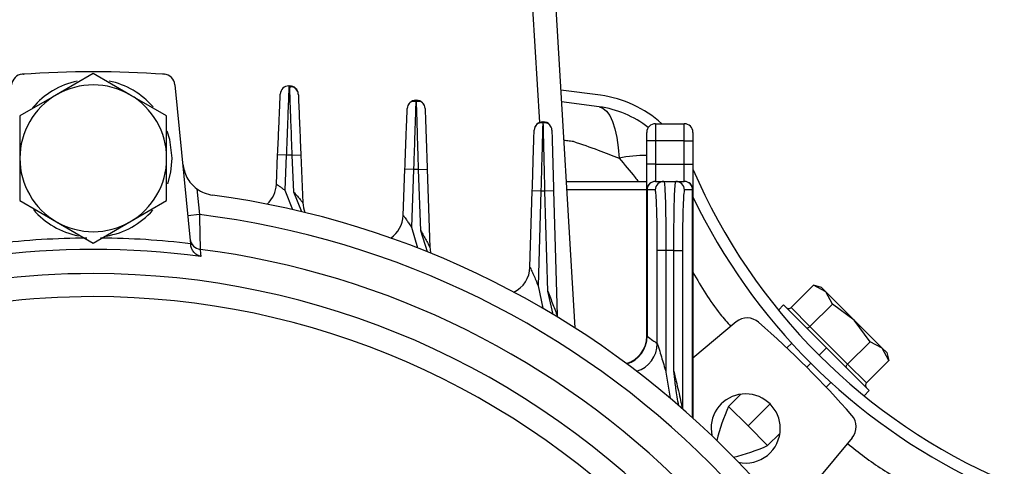
# Model space of a CAD drawing. Units: millimetres. Extents: x -918 to 2147, y -883 to 1085.
# Drawn here: x 748 to 834, y 257 to 296 of the extents above; entities that cross this region are included whole.
import ezdxf

# ---------------------------------------------------------------- set-up
doc = ezdxf.new("R2010")
doc.units = ezdxf.units.MM

msp = doc.modelspace()

# ---------------------------------------------------------------- linework, layer by layer
at = {"color": 7, "linetype": 'Continuous', "lineweight": 25}
for p, q in [((793.253, 286.722), (792.665, 296.611)), ((794.662, 296.611), (796.309, 268.894)), ((748.483, 290.905), (748.543, 290.905)), ((754.543, 290.961), (751.361, 289.123)), ((757.726, 289.123), (754.543, 290.961)), ((760.603, 290.905), (760.543, 290.905)), ((761.626, 289.995), (762.986, 276.205)), ((771.511, 289.887), (771.574, 289.887)), ((798.539, 289.072), (795.082, 289.533)), ((751.361, 289.123), (748.178, 287.286)), ((760.908, 287.286), (757.726, 289.123)), ((782.516, 288.641), (782.508, 288.425)), ((782.516, 288.641), (782.569, 288.641)), ((798.402, 288.082), (795.143, 288.517)), ((748.178, 287.286), (748.178, 283.611)), ((760.908, 283.611), (760.908, 287.286)), ((793.521, 286.772), (793.515, 286.555)), ((793.521, 286.772), (793.564, 286.772)), ((803.293, 286.611), (803.293, 285.111)), ((803.293, 286.611), (805.793, 286.611)), ((805.793, 285.111), (805.793, 286.611)), ((802.543, 285.111), (802.543, 285.861)), ((806.543, 285.861), (806.543, 285.111)), ((803.293, 285.111), (802.543, 285.111)), ((802.543, 283.111), (802.543, 285.111)), ((803.293, 285.111), (803.293, 283.111)), ((805.793, 285.111), (803.293, 285.111)), ((805.793, 283.111), (805.793, 285.111)), ((805.793, 285.111), (806.543, 285.111)), ((806.543, 285.111), (806.543, 283.111)), ((748.178, 283.611), (748.178, 279.936)), ((760.908, 279.936), (760.908, 283.611)), ((770.42, 281.36), (770.532, 283.92)), ((771.281, 283.887), (770.532, 283.92)), ((771.281, 283.887), (771.148, 280.846)), ((771.793, 283.887), (771.281, 283.887)), ((771.793, 283.887), (772.542, 283.918)), ((771.927, 280.675), (771.793, 283.887)), ((772.542, 283.918), (772.716, 279.755)), ((781.42, 278.662), (781.57, 282.669)), ((782.319, 282.641), (781.57, 282.669)), ((782.319, 282.641), (782.132, 277.637)), ((782.752, 282.641), (782.319, 282.641)), ((782.752, 282.641), (783.501, 282.667)), ((782.937, 277.332), (782.752, 282.641)), ((783.501, 282.667), (783.738, 275.888)), ((803.293, 283.111), (802.543, 283.111)), ((802.543, 280.861), (802.543, 283.111)), ((803.293, 283.111), (803.293, 281.611)), ((803.293, 283.111), (805.793, 283.111)), ((805.793, 281.611), (805.793, 283.111)), ((805.793, 283.111), (806.543, 283.111)), ((806.543, 283.111), (806.543, 280.861)), ((763.521, 280.968), (763.743, 278.723)), ((795.553, 281.611), (802.543, 281.611)), ((803.293, 281.611), (803.32, 281.611)), ((803.32, 281.611), (804.027, 281.611)), ((804.027, 281.611), (805.059, 281.611)), ((805.059, 281.611), (805.766, 281.611)), ((805.766, 281.611), (805.793, 281.611)), ((771.148, 280.846), (771.819, 279.161)), ((772.638, 278.969), (771.927, 280.675)), ((792.414, 274.174), (792.613, 280.794)), ((793.363, 280.772), (792.613, 280.794)), ((793.363, 280.772), (793.116, 272.554)), ((793.709, 280.772), (793.363, 280.772)), ((794.458, 280.792), (793.709, 280.772)), ((793.949, 272.081), (793.709, 280.772)), ((794.458, 280.792), (794.756, 270)), ((802.543, 280.861), (795.598, 280.861)), ((802.571, 280.861), (802.543, 280.861)), ((802.543, 268.192), (802.543, 280.861)), ((803.277, 280.861), (802.571, 280.861)), ((802.571, 280.861), (802.571, 268.172)), ((806.515, 280.861), (805.809, 280.861)), ((806.543, 280.861), (806.515, 280.861)), ((806.515, 261.101), (806.515, 280.861)), ((806.543, 280.861), (806.543, 261.076)), ((748.178, 279.936), (751.361, 278.099)), ((757.726, 278.099), (760.908, 279.936)), ((763.743, 278.723), (762.748, 278.625)), ((751.361, 278.099), (754.543, 276.261)), ((754.543, 276.261), (757.726, 278.099)), ((782.132, 277.637), (782.65, 275.834)), ((783.517, 275.491), (782.937, 277.332)), ((804.202, 275.611), (803.452, 275.611)), ((803.452, 267.541), (803.452, 275.611)), ((804.202, 275.611), (804.202, 265.052)), ((804.884, 275.611), (804.202, 275.611)), ((804.884, 265.141), (804.884, 275.611)), ((804.884, 275.611), (805.634, 275.611)), ((805.634, 275.611), (805.634, 261.886)), ((793.116, 272.554), (793.518, 270.598)), ((815.058, 270.658), (816.998, 272.597)), ((817.688, 272.412), (816.989, 272.6)), ((818.067, 272.033), (816.998, 272.597)), ((818.067, 272.033), (817.688, 272.412)), ((794.423, 270.063), (793.949, 272.081)), ((818.631, 270.964), (818.067, 272.033)), ((820.516, 269.584), (818.067, 272.033)), ((814.4, 270.892), (813.952, 270.445)), ((818.112, 267.18), (814.4, 270.892)), ((815.058, 270.658), (816.691, 269.025)), ((816.691, 269.025), (818.631, 270.964)), ((820.516, 269.584), (818.631, 270.964)), ((810.289, 269.417), (806.543, 266.289)), ((816.691, 269.025), (819.957, 265.759)), ((821.897, 267.698), (820.516, 269.584)), ((822.966, 267.134), (820.516, 269.584)), ((815.11, 267.572), (814.695, 267.157)), ((819.957, 265.759), (821.897, 267.698)), ((822.966, 267.134), (821.897, 267.698)), ((818.112, 267.18), (817.476, 266.543)), ((821.824, 263.468), (818.112, 267.18)), ((823.53, 266.065), (822.966, 267.134)), ((823.345, 266.756), (822.966, 267.134)), ((823.345, 266.756), (823.53, 266.065)), ((816.415, 265.483), (816.769, 265.836)), ((819.957, 265.759), (821.59, 264.126)), ((821.59, 264.126), (823.53, 266.065)), ((804.202, 265.052), (804.559, 262.811)), ((818.089, 263.762), (818.504, 264.178)), ((810.687, 263.149), (809.627, 262.089)), ((821.377, 263.02), (821.824, 263.468)), ((811.324, 260.392), (813.233, 262.301)), ((811.324, 260.392), (809.627, 262.089)), ((808.112, 260.179), (808.178, 259.554)), ((813.021, 258.695), (811.324, 260.392)), ((813.021, 258.695), (814.082, 259.755)), ((820.349, 259.357), (817.221, 255.611))]:
    msp.add_line(p, q, dxfattribs=at)
at = {"color": 7, "linetype": 'Continuous', "lineweight": 25, "flags": 128}
for points in [[(748.483, 290.905), (748.366, 290.896), (748.322, 290.887)], [(760.764, 290.888), (760.72, 290.896), (760.603, 290.905)], [(798.402, 288.082), (798.736, 287.963), (799.045, 287.707), (799.324, 287.315), (799.57, 286.795), (799.777, 286.154), (799.944, 285.404), (800.066, 284.554), (800.143, 283.62)], [(794.313, 286.042), (794.295, 286.186), (794.254, 286.313)], [(761.383, 283.611), (761.184, 285.248), (760.965, 285.965)], [(761.018, 281.405), (761.278, 282.416), (761.383, 283.611)], [(763.816, 275.711), (763.849, 275.366), (763.875, 275.095)], [(794.756, 270), (794.76, 269.919), (794.764, 269.857)]]:
    msp.add_lwpolyline(points, dxfattribs=at)
at = {"color": 7, "linetype": 'Continuous', "lineweight": 25}
for centre, radius, start, end in [((748.456, 289.896), 1, 94.03544, 174.36418), ((754.543, 203.611), 87.5, 85.96456, 94.03544), ((754.543, 283.611), 6.84, 101.6716, 140.32706), ((754.543, 283.611), 6.84, 40.65056, 78.40563), ((760.63, 289.896), 1, 5.63582, 85.96456), ((754.543, 283.611), 6.365, 60, 120), ((771.511, 289.137), 0.75, 90, 177.49195), ((771.574, 289.137), 0.75, 2.38894, 90), ((754.543, 283.611), 6.365, 120, 180), ((754.543, 283.611), 6.365, 360, 60), ((782.516, 287.891), 0.75, 90, 177.85664), ((782.569, 287.891), 0.75, 1.99653, 90), ((797.164, 279.167), 10, 48.10684, 82.09752), ((797.164, 279.167), 9, 52.25466, 82.09752), ((793.521, 286.022), 0.75, 90, 178.27719), ((793.564, 286.022), 0.75, 41.9066, 90), ((803.293, 285.861), 0.75, 90, 180), ((805.793, 285.861), 0.75, 360, 90), ((754.543, 283.611), 6.365, 180, 240), ((754.543, 283.611), 6.365, 300, 360), ((802.546, 271.549), 12.308, 90.0114, 101.2587), ((854.033, 303.101), 51.7, 203.28249, 246.71751), ((765.292, 283.39), 3, 233.8255, 262.32663), ((767.922, 281.47), 2.5, 312.65112, 357.49195), ((803.293, 280.861), 0.75, 90, 180), ((803.321, 280.861), 0.75, 90.01591, 180.0159), ((804.027, 280.861), 0.75, 90.01591, 180.0159), ((805.059, 280.861), 0.75, 359.9841, 89.98409), ((805.766, 280.861), 0.75, 359.9841, 89.98409), ((805.793, 280.861), 0.75, 360, 90), ((754.543, 203.611), 77.5, 7.67337, 82.32663), ((854.033, 303.101), 52.7, 205.69206, 244.30794), ((775.214, 279.859), 2.5, 182.38894, 202.43052), ((754.543, 283.611), 6.84, 220.65056, 259.13821), ((754.543, 283.611), 6.84, 279.50912, 318.86664), ((754.543, 203.611), 75.674, 6.98268, 83.01732), ((778.921, 278.755), 2.5, 304.42733, 357.85664), ((754.543, 283.611), 6.365, 240, 300), ((754.543, 203.611), 73.084, 90.42702, 96.63413), ((754.543, 203.611), 73.084, 83.36587, 89.50307), ((763.937, 276.698), 0.995, 185.77764, 263.00543), ((786.236, 275.975), 2.5, 181.99653, 194.21413), ((754.543, 203.611), 72.09, 82.56232, 97.43768), ((754.543, 203.611), 72.694, 7.32876, 82.67124), ((789.915, 274.249), 2.5, 295.80194, 358.27719), ((754.543, 203.611), 70, 90, 203.89551), ((754.543, 203.611), 70, 355.90396, 90), ((754.543, 203.611), 68, 90, 199.74992), ((754.543, 203.611), 68, 355.78327, 90), ((811.25, 268.266), 1.5, 48.74685, 129.87004), ((754.543, 203.611), 87.5, 41.25315, 48.74685), ((800.043, 268.192), 2.5, 287.2352, 360), ((800.069, 268.174), 2.502, 287.23815, 359.95198), ((800.951, 267.543), 2.502, 286.45291, 359.9499), ((811.112, 260.179), 3, 360, 180), ((825.332, 255.076), 17.2, 155.93733, 166.36774), ((819.198, 260.318), 1.5, 320.12996, 41.25315), ((811.112, 260.179), 3, 257.95875, 360), ((806.008, 274.4), 17.2, 283.63226, 294.06267)]:
    msp.add_arc(centre, radius, start, end, dxfattribs=at)
for points, knots in [([(771.511, 289.887), (771.508, 289.805), (771.503, 289.68), (771.474, 288.927), (771.437, 287.954), (771.388, 286.669), (771.33, 285.179), (771.299, 284.349), (771.281, 283.887)], [0, 0, 0, 0, 0.242503, 0.369456, 0.499846, 0.735456, 0.852762, 1, 1, 1, 1]), ([(771.793, 283.887), (771.775, 284.374), (771.742, 285.285), (771.689, 286.766), (771.642, 288.004), (771.609, 288.927), (771.582, 289.68), (771.577, 289.805), (771.574, 289.887)], [0, 0, 0, 0, 0.155143, 0.290375, 0.50027, 0.630626, 0.757549, 1, 1, 1, 1]), ([(772.262, 289.436), (772.226, 289.5), (772.155, 289.63), (771.98, 289.754), (771.779, 289.811), (771.645, 289.784), (771.578, 289.771)], [0, 0, 0, 0, 0.246113, 0.498304, 0.751198, 1, 1, 1, 1]), ([(770.532, 283.92), (770.564, 284.664), (770.632, 286.212), (770.709, 287.973), (770.754, 288.998), (770.759, 289.114), (770.762, 289.17)], [0, 0, 0, 0, 0.270379, 0.562583, 0.789832, 1, 1, 1, 1]), ([(772.323, 289.168), (772.327, 289.076), (772.335, 288.883), (772.394, 287.463), (772.468, 285.697), (772.518, 284.496), (772.542, 283.918)], [0, 0, 0, 0, 0.270155, 0.56229, 0.78965, 1, 1, 1, 1]), ([(782.752, 282.641), (782.737, 283.128), (782.71, 284.039), (782.665, 285.52), (782.626, 286.758), (782.598, 287.681), (782.575, 288.434), (782.571, 288.559), (782.569, 288.641)], [0, 0, 0, 0, 0.155129, 0.29035, 0.500238, 0.630596, 0.757526, 1, 1, 1, 1]), ([(781.57, 282.669), (781.597, 283.413), (781.655, 284.961), (781.721, 286.722), (781.76, 287.747), (781.764, 287.863), (781.766, 287.919)], [0, 0, 0, 0, 0.270347, 0.562541, 0.789806, 1, 1, 1, 1]), ([(782.512, 288.526), (782.445, 288.539), (782.31, 288.565), (782.108, 288.507), (781.933, 288.383), (781.862, 288.252), (781.827, 288.188)], [0, 0, 0, 0, 0.248723, 0.501618, 0.753851, 1, 1, 1, 1]), ([(782.508, 288.425), (782.507, 288.376), (782.503, 288.277), (782.484, 287.674), (782.454, 286.762), (782.412, 285.519), (782.364, 284.04), (782.335, 283.128), (782.319, 282.641)], [0, 0, 0, 0, 0.137753, 0.282225, 0.430604, 0.669502, 0.82342, 1, 1, 1, 1]), ([(783.258, 288.186), (783.223, 288.251), (783.152, 288.382), (782.977, 288.507), (782.775, 288.565), (782.639, 288.539), (782.572, 288.526)], [0, 0, 0, 0, 0.2461702, 0.4984289, 0.7513235, 1, 1, 1, 1]), ([(783.318, 287.917), (783.322, 287.825), (783.328, 287.632), (783.378, 286.212), (783.439, 284.446), (783.481, 283.245), (783.501, 282.667)], [0, 0, 0, 0, 0.270187, 0.562332, 0.789676, 1, 1, 1, 1]), ([(792.613, 280.794), (792.636, 281.538), (792.682, 283.086), (792.735, 284.847), (792.766, 285.872), (792.77, 285.988), (792.771, 286.044)], [0, 0, 0, 0, 0.270317, 0.562502, 0.789782, 1, 1, 1, 1]), ([(793.518, 286.656), (793.451, 286.669), (793.315, 286.695), (793.112, 286.637), (792.936, 286.511), (792.865, 286.379), (792.83, 286.314)], [0, 0, 0, 0, 0.248589, 0.501483, 0.75379, 1, 1, 1, 1]), ([(793.515, 286.555), (793.514, 286.506), (793.511, 286.407), (793.495, 285.804), (793.472, 284.892), (793.438, 283.65), (793.399, 282.17), (793.376, 281.259), (793.363, 280.772)], [0, 0, 0, 0, 0.137656, 0.282157, 0.430559, 0.669482, 0.823411, 1, 1, 1, 1]), ([(793.709, 280.772), (793.697, 281.258), (793.675, 282.17), (793.64, 283.65), (793.609, 284.889), (793.587, 285.811), (793.569, 286.564), (793.566, 286.689), (793.564, 286.772)], [0, 0, 0, 0, 0.155116, 0.290329, 0.50021, 0.630571, 0.757507, 1, 1, 1, 1]), ([(794.255, 286.313), (794.22, 286.378), (794.149, 286.51), (793.973, 286.636), (793.77, 286.695), (793.634, 286.669), (793.566, 286.656)], [0, 0, 0, 0, 0.246231, 0.498562, 0.751456, 1, 1, 1, 1]), ([(794.313, 286.042), (794.316, 285.95), (794.321, 285.757), (794.36, 284.337), (794.409, 282.571), (794.442, 281.37), (794.458, 280.792)], [0, 0, 0, 0, 0.270215, 0.562368, 0.789698, 1, 1, 1, 1]), ([(795.34, 285.191), (795.494, 285.171), (795.736, 285.14), (796, 285.105), (796.117, 285.09), (796.147, 285.085), (796.156, 285.084), (796.158, 285.084), (796.159, 285.084)], [0, 0, 0, 0, 0.564275, 0.885286, 0.968156, 0.990183, 0.996325, 1, 1, 1, 1]), ([(796.159, 285.084), (796.884, 284.834), (798.224, 284.372), (799.539, 283.857), (800.143, 283.62)], [0, 0, 0, 0, 0.541363, 1, 1, 1, 1]), ([(800.143, 283.62), (800.608, 283.068), (801.167, 282.403), (801.721, 281.725), (801.814, 281.611)], [0, 0, 0, 0, 0.831507, 1, 1, 1, 1]), ([(762.306, 283.095), (762.389, 282.707), (762.512, 282.122), (762.997, 281.411), (763.346, 281.116), (763.521, 280.968)], [0, 0, 0, 0, 0.498562, 0.748927, 1, 1, 1, 1]), ([(770.42, 281.36), (770.423, 281.359), (770.429, 281.355), (770.478, 281.324), (770.555, 281.276), (770.688, 281.189), (770.893, 281.046), (771.063, 280.913), (771.148, 280.846)], [0, 0, 0, 0, 0.120292, 0.242773, 0.368941, 0.500166, 0.749458, 1, 1, 1, 1]), ([(804.027, 281.611), (804.041, 281.577), (804.067, 281.513), (804.11, 280.955), (804.147, 280.078), (804.174, 278.935), (804.196, 277.541), (804.199, 276.376), (804.202, 275.611)], [0, 0, 0, 0, 0.155126, 0.290346, 0.500231, 0.63059, 0.757522, 1, 1, 1, 1]), ([(804.884, 275.611), (804.887, 276.376), (804.891, 277.541), (804.913, 278.935), (804.939, 280.078), (804.976, 280.955), (805.019, 281.513), (805.045, 281.577), (805.059, 281.611)], [0, 0, 0, 0, 0.242476, 0.369408, 0.499769, 0.709651, 0.844871, 1, 1, 1, 1]), ([(771.927, 280.675), (772.014, 280.579), (772.189, 280.387), (772.431, 280.106), (772.605, 279.893), (772.701, 279.774), (772.711, 279.761), (772.716, 279.755)], [0, 0, 0, 0, 0.250947, 0.50063, 0.749476, 0.882267, 1, 1, 1, 1]), ([(803.452, 275.611), (803.449, 276.355), (803.443, 277.903), (803.395, 279.664), (803.337, 280.689), (803.297, 280.805), (803.277, 280.861)], [0, 0, 0, 0, 0.270193, 0.562341, 0.789681, 1, 1, 1, 1]), ([(805.809, 280.861), (805.784, 280.768), (805.733, 280.576), (805.674, 279.156), (805.64, 277.39), (805.636, 276.188), (805.634, 275.611)], [0, 0, 0, 0, 0.270329, 0.562518, 0.789792, 1, 1, 1, 1]), ([(763.743, 278.723), (763.752, 278.357), (763.771, 277.624), (763.795, 276.66), (763.81, 275.949), (763.814, 275.788), (763.816, 275.711)], [0, 0, 0, 0, 0.250016, 0.499945, 0.75952, 1, 1, 1, 1]), ([(781.42, 278.662), (781.423, 278.657), (781.431, 278.647), (781.489, 278.568), (781.579, 278.446), (781.713, 278.261), (781.901, 277.987), (782.048, 277.764), (782.132, 277.637)], [0, 0, 0, 0, 0.104664, 0.219206, 0.349491, 0.499549, 0.713448, 1, 1, 1, 1]), ([(782.937, 277.332), (783.099, 277.051), (783.342, 276.628), (783.596, 276.156), (783.698, 275.964), (783.733, 275.897), (783.736, 275.891), (783.738, 275.888)], [0, 0, 0, 0, 0.499639, 0.749593, 0.890009, 0.947462, 1, 1, 1, 1]), ([(762.986, 276.205), (762.988, 276.185), (762.992, 276.15), (762.995, 276.114), (762.997, 276.099)], [0, 0, 0, 0, 0.5600001, 1, 1, 1, 1]), ([(763.875, 275.095), (763.777, 275.127), (763.582, 275.192), (763.316, 275.398), (763.132, 275.647), (763.029, 275.894), (763.007, 276.032), (762.997, 276.099)], [0, 0, 0, 0, 0.250377, 0.499795, 0.749402, 0.880356, 1, 1, 1, 1]), ([(792.414, 274.174), (792.416, 274.171), (792.419, 274.164), (792.453, 274.089), (792.551, 273.874), (792.786, 273.348), (792.984, 272.872), (793.116, 272.554)], [0, 0, 0, 0, 0.052724, 0.110112, 0.250287, 0.500178, 1, 1, 1, 1]), ([(806.543, 273.714), (807.276, 272.468), (808.249, 270.815), (809.509, 269.378), (809.819, 269.025)], [0, 0, 0, 0, 0.7541683, 1, 1, 1, 1]), ([(793.949, 272.081), (794.103, 271.697), (794.335, 271.12), (794.588, 270.452), (794.705, 270.139), (794.745, 270.031), (794.755, 270.004), (794.756, 270.001), (794.756, 270)], [0, 0, 0, 0, 0.49981, 0.749788, 0.900238, 0.954305, 0.977798, 1, 1, 1, 1]), ([(814.601, 270.691), (814.639, 270.66), (814.717, 270.597), (814.855, 270.57), (814.977, 270.593), (815.032, 270.637), (815.058, 270.658)], [0, 0, 0, 0, 0.287617, 0.585442, 0.804255, 1, 1, 1, 1]), ([(816.357, 268.935), (816.377, 268.922), (816.42, 268.894), (816.517, 268.908), (816.614, 268.956), (816.666, 269.003), (816.691, 269.025)], [0, 0, 0, 0, 0.287617, 0.585442, 0.804255, 1, 1, 1, 1]), ([(802.543, 268.192), (802.545, 268.191), (802.547, 268.189), (802.564, 268.177), (802.571, 268.172)], [0, 0, 0, 0, 0.559994, 1, 1, 1, 1]), ([(802.571, 268.172), (802.736, 268.055), (803.03, 267.847), (803.323, 267.634), (803.452, 267.541)], [0, 0, 0, 0, 0.561208, 1, 1, 1, 1]), ([(803.452, 267.541), (803.453, 267.538), (803.456, 267.53), (803.469, 267.489), (803.514, 267.344), (803.634, 266.966), (803.875, 266.179), (804.071, 265.503), (804.202, 265.052)], [0, 0, 0, 0, 0.020906, 0.043582, 0.097377, 0.251235, 0.500881, 1, 1, 1, 1]), ([(819.867, 265.424), (819.854, 265.445), (819.826, 265.488), (819.841, 265.585), (819.888, 265.682), (819.935, 265.734), (819.957, 265.759)], [0, 0, 0, 0, 0.287617, 0.585442, 0.804255, 1, 1, 1, 1]), ([(804.884, 265.141), (805.022, 264.57), (805.227, 263.712), (805.457, 262.685), (805.57, 262.173), (805.617, 261.953), (805.63, 261.891), (805.633, 261.879), (805.634, 261.874)], [0, 0, 0, 0, 0.5, 0.750003, 0.912499, 0.963726, 0.983254, 1, 1, 1, 1]), ([(805.31, 262.168), (805.224, 262.661), (805.105, 263.337), (804.983, 264.332), (804.923, 264.829), (804.884, 265.141)], [0, 0, 0, 0, 0.499918, 0.685249, 1, 1, 1, 1]), ([(821.59, 264.126), (821.572, 264.104), (821.535, 264.059), (821.509, 263.969), (821.511, 263.865), (821.548, 263.757), (821.598, 263.698), (821.623, 263.669)], [0, 0, 0, 0, 0.164413, 0.34581, 0.5409, 0.776285, 1, 1, 1, 1]), ([(819.936, 258.861), (820.926, 258.088), (822.447, 256.9), (824.123, 255.945), (824.709, 255.611)], [0, 0, 0, 0, 0.650356, 1, 1, 1, 1])]:
    msp.add_open_spline(points, degree=3, knots=knots, dxfattribs=at)

doc.saveas('drawing.dxf')
